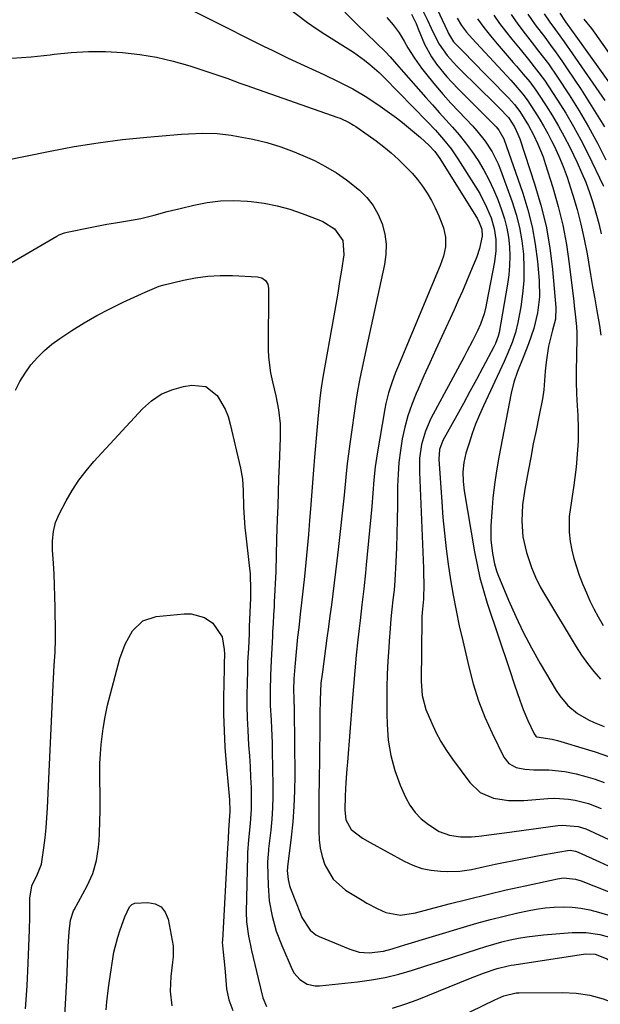
# Model space of a CAD drawing. Units: inches. Extents: x 1878759 to 1884701, y 400332 to 405742.
# Drawn here: x 1879266 to 1879441, y 404820 to 405116 of the extents above; entities that cross this region are included whole.
import ezdxf

# ---------------------------------------------------------------- set-up
doc = ezdxf.new("R2010")
doc.units = ezdxf.units.IN
doc.header["$MEASUREMENT"] = 0
doc.layers.add('7', color=7, linetype='Continuous')
doc.layers.add('8', color=7, linetype='Continuous')

msp = doc.modelspace()

# ---------------------------------------------------------------- linework, layer by layer
at = {"layer": '7', "color": 18}
for points in [[(1879314.4, 405120.64, 1822), (1879330.36, 405112.62, 1822), (1879332.75, 405111.42, 1822), (1879335.14, 405110.22, 1822), (1879337.54, 405109.03, 1822), (1879339.93, 405107.84, 1822), (1879342.33, 405106.67, 1822), (1879344.74, 405105.5, 1822), (1879347.16, 405104.36, 1822), (1879349.58, 405103.23, 1822), (1879357.84, 405099.41, 1822), (1879362.24, 405097.29, 1822), (1879366.58, 405095.05, 1822), (1879370.79, 405092.61, 1822), (1879374.83, 405089.88, 1822), (1879379.7, 405086.34, 1822), (1879381.57, 405084.94, 1822), (1879385.19, 405081.99, 1822), (1879386.94, 405080.45, 1822), (1879389.42, 405078.19, 1822), (1879391.24, 405076.28, 1822), (1879392.78, 405074.14, 1822), (1879403.62, 405056.84, 1822), (1879403.99, 405056.21, 1822), (1879404.65, 405054.93, 1822), (1879405.39, 405052.89, 1822), (1879405.53, 405050.75, 1822), (1879404.69, 405047.02, 1822), (1879403.91, 405044.6, 1822), (1879402.05, 405040.01, 1822), (1879400.84, 405037.14, 1822), (1879399.61, 405034.28, 1822), (1879398.34, 405031.44, 1822), (1879397.05, 405028.61, 1822), (1879393.35, 405020.6, 1822), (1879391.55, 405016.66, 1822), (1879389.76, 405012.72, 1822), (1879388, 405008.76, 1822), (1879386.26, 405004.79, 1822), (1879385.67, 405003.42, 1822), (1879384.35, 405000.1, 1822), (1879383.19, 404996.73, 1822), (1879382.26, 404993.3, 1822), (1879381.47, 404989.81, 1822), (1879380.9, 404986.28, 1822), (1879380.46, 404982.74, 1822), (1879380.2, 404979.18, 1822), (1879380.07, 404975.61, 1822), (1879380.02, 404969.74, 1822), (1879379.95, 404965.5, 1822), (1879379.85, 404961.26, 1822), (1879379.69, 404957.03, 1822), (1879379.49, 404952.79, 1822), (1879379.19, 404947.23, 1822), (1879378.99, 404944.33, 1822), (1879378.68, 404941.44, 1822), (1879378.34, 404938.55, 1822), (1879378.05, 404935.66, 1822), (1879377.8, 404932.81, 1822), (1879377.51, 404928.97, 1822), (1879377.39, 404927.05, 1822), (1879377.16, 404922.98, 1822), (1879376.97, 404919.02, 1822), (1879376.85, 404915.06, 1822), (1879376.82, 404911.1, 1822), (1879376.85, 404907.13, 1822), (1879376.91, 404903.87, 1822), (1879377.28, 404899.17, 1822), (1879378.01, 404894.55, 1822), (1879379.27, 404890.05, 1822), (1879380.89, 404885.62, 1822), (1879382.47, 404882.01, 1822), (1879383.77, 404879.61, 1822), (1879385.31, 404877.4, 1822), (1879387.2, 404875.49, 1822), (1879389.33, 404873.78, 1822), (1879392.61, 404871.72, 1822), (1879395.67, 404870.58, 1822), (1879398.95, 404870.12, 1822), (1879402.28, 404870.12, 1822), (1879404.48, 404870.32, 1822), (1879408.34, 404870.81, 1822), (1879412.19, 404871.33, 1822), (1879428.32, 404873.55, 1822), (1879429.53, 404873.66, 1822), (1879434.36, 404873.21, 1822), (1879436.68, 404872.49, 1822), (1879437.81, 404872.02, 1822), (1879456.79, 404863.23, 1822)], [(1879385.87, 405122.21, 1812), (1879389.05, 405115.72, 1812), (1879390.21, 405113.3, 1812), (1879391.33, 405110.86, 1812), (1879392.56, 405108.49, 1812), (1879394.99, 405105.07, 1812), (1879396.84, 405102.96, 1812), (1879397.82, 405101.96, 1812), (1879405.56, 405094.37, 1812), (1879408.1, 405091.86, 1812), (1879410.62, 405089.33, 1812), (1879413.44, 405086.42, 1812), (1879415.23, 405083.66, 1812), (1879416.28, 405081.45, 1812), (1879416.81, 405080.04, 1812), (1879421.3, 405066.47, 1812), (1879423.16, 405060.14, 1812), (1879424.72, 405053.76, 1812), (1879425.84, 405047.28, 1812), (1879426.66, 405040.73, 1812), (1879427.71, 405029.29, 1812), (1879427.54, 405025.85, 1812), (1879426.68, 405022.48, 1812), (1879425.42, 405017.72, 1812), (1879424.75, 405012.89, 1812), (1879424.46, 405010.13, 1812), (1879424.31, 405007.36, 1812), (1879424.11, 405004.6, 1812), (1879423.67, 405001.87, 1812), (1879422.55, 404996.44, 1812), (1879421.72, 404992.36, 1812), (1879420.9, 404988.29, 1812), (1879420.11, 404984.2, 1812), (1879419.34, 404980.12, 1812), (1879418.33, 404974.72, 1812), (1879417.66, 404969.93, 1812), (1879417.42, 404965.09, 1812), (1879417.77, 404960.3, 1812), (1879418.85, 404955.61, 1812), (1879420.38, 404951.14, 1812), (1879421.58, 404948.2, 1812), (1879422.99, 404945.35, 1812), (1879424.54, 404942.57, 1812), (1879433.77, 404927.29, 1812), (1879435.43, 404924.72, 1812), (1879437.18, 404922.23, 1812), (1879439.08, 404919.84, 1812), (1879441.07, 404917.53, 1812)], [(1879364.21, 405118.1, 1818), (1879367.03, 405115.32, 1818), (1879367.92, 405114.46, 1818), (1879376.45, 405106.22, 1818), (1879377.87, 405104.76, 1818), (1879380.49, 405101.67, 1818), (1879381.82, 405100.13, 1818), (1879388.57, 405092.51, 1818), (1879390.58, 405090.25, 1818), (1879392.58, 405088, 1818), (1879394.6, 405085.75, 1818), (1879396.62, 405083.51, 1818), (1879398.59, 405081.23, 1818), (1879400.48, 405078.89, 1818), (1879402.26, 405076.46, 1818), (1879404.27, 405073.49, 1818), (1879405.97, 405070.67, 1818), (1879407.54, 405067.79, 1818), (1879408.92, 405064.81, 1818), (1879410.18, 405061.76, 1818), (1879411.34, 405058.65, 1818), (1879412.22, 405055.95, 1818), (1879412.93, 405053.22, 1818), (1879413.41, 405050.43, 1818), (1879413.72, 405047.61, 1818), (1879413.8, 405044.77, 1818), (1879413.75, 405041.93, 1818), (1879413.5, 405039.1, 1818), (1879413.11, 405036.29, 1818), (1879410.58, 405021.76, 1818), (1879410.34, 405020.65, 1818), (1879409.57, 405018.51, 1818), (1879409.06, 405017.49, 1818), (1879405.72, 405011.25, 1818), (1879403.78, 405007.64, 1818), (1879401.82, 405004.03, 1818), (1879399.85, 405000.42, 1818), (1879397.87, 404996.83, 1818), (1879393.69, 404989.28, 1818), (1879392.69, 404986.6, 1818), (1879392.49, 404983.75, 1818), (1879393.34, 404970.83, 1818), (1879393.7, 404966.14, 1818), (1879394.14, 404961.46, 1818), (1879394.69, 404956.78, 1818), (1879395.32, 404952.12, 1818), (1879396, 404947.44, 1818), (1879396.75, 404942.81, 1818), (1879397.65, 404938.21, 1818), (1879398.64, 404933.62, 1818), (1879399.67, 404929.04, 1818), (1879401.45, 404921.23, 1818), (1879402.82, 404916.09, 1818), (1879404.41, 404911.04, 1818), (1879406.35, 404906.12, 1818), (1879408.51, 404901.27, 1818), (1879412.02, 404894.1, 1818), (1879413.57, 404892.14, 1818), (1879415.78, 404890.96, 1818), (1879418.38, 404890.43, 1818), (1879421.03, 404890.28, 1818), (1879425.61, 404890.29, 1818), (1879430.4, 404889.77, 1818), (1879433.8, 404889.05, 1818), (1879436.65, 404888.28, 1818), (1879439.47, 404887.42, 1818), (1879442.24, 404886.41, 1818)], [(1879384.25, 405117.57, 1814), (1879385.65, 405114.69, 1814), (1879386.29, 405113.1, 1814), (1879388.16, 405108.52, 1814), (1879390.3, 405104.67, 1814), (1879391.81, 405102.51, 1814), (1879394.86, 405098.74, 1814), (1879398.18, 405095.19, 1814), (1879409.32, 405084.09, 1814), (1879409.74, 405083.64, 1814), (1879410.53, 405082.7, 1814), (1879411.99, 405080.02, 1814), (1879417.7, 405063.73, 1814), (1879419.26, 405058.67, 1814), (1879420.57, 405053.56, 1814), (1879421.49, 405048.36, 1814), (1879422.16, 405043.11, 1814), (1879422.67, 405037.4, 1814), (1879422.76, 405032.54, 1814), (1879422.18, 405027.71, 1814), (1879421.03, 405022.96, 1814), (1879419.42, 405018.35, 1814), (1879417.8, 405014.32, 1814), (1879416.11, 405010.05, 1814), (1879415.02, 405006.87, 1814), (1879414.23, 405003.6, 1814), (1879410.5, 404984.33, 1814), (1879409.78, 404980.22, 1814), (1879409.18, 404976.09, 1814), (1879408.73, 404971.95, 1814), (1879408.39, 404967.79, 1814), (1879408.14, 404963.68, 1814), (1879408.13, 404959.47, 1814), (1879408.61, 404955.29, 1814), (1879409.19, 404952.22, 1814), (1879409.81, 404950.1, 1814), (1879410.21, 404949.06, 1814), (1879413.45, 404941.29, 1814), (1879415.6, 404936.43, 1814), (1879417.88, 404931.63, 1814), (1879420.36, 404926.93, 1814), (1879422.96, 404922.29, 1814), (1879427.78, 404914.1, 1814), (1879428.83, 404912.51, 1814), (1879431.29, 404909.65, 1814), (1879434.23, 404907.24, 1814), (1879437.49, 404905.3, 1814), (1879439.22, 404904.51, 1814), (1879442.19, 404903.3, 1814)], [(1879409.04, 405117.22, 1804), (1879410.75, 405114.78, 1804), (1879412.54, 405112.41, 1804), (1879414.39, 405110.07, 1804), (1879416.92, 405106.99, 1804), (1879419.42, 405103.93, 1804), (1879421.89, 405100.85, 1804), (1879424.23, 405097.66, 1804), (1879425.34, 405096.02, 1804), (1879428.22, 405091.63, 1804), (1879430.67, 405087.73, 1804), (1879433.01, 405083.78, 1804), (1879435.2, 405079.74, 1804), (1879437.28, 405075.63, 1804), (1879441.99, 405065.85, 1804)], [(1879414.23, 405117.4, 1802), (1879416.26, 405114.5, 1802), (1879418.4, 405111.68, 1802), (1879420.58, 405108.89, 1802), (1879422.5, 405106.46, 1802), (1879425.43, 405102.58, 1802), (1879428.19, 405098.58, 1802), (1879431.69, 405093.26, 1802), (1879434.67, 405088.51, 1802), (1879437.52, 405083.68, 1802), (1879440.17, 405078.75, 1802), (1879442.69, 405073.73, 1802)], [(1879424.12, 405117.64, 1798), (1879425.85, 405115.17, 1798), (1879427.58, 405112.82, 1798), (1879430.18, 405109.23, 1798), (1879432.72, 405105.61, 1798), (1879442.38, 405091.6, 1798)], [(1879428.91, 405117.81, 1796), (1879430.58, 405115.25, 1796), (1879432.84, 405112.04, 1796), (1879433.16, 405111.59, 1796), (1879449.92, 405088.26, 1796)], [(1879376.88, 405116.57, 1816), (1879378.78, 405114.31, 1816), (1879380.52, 405111.92, 1816), (1879382.09, 405109.42, 1816), (1879383.19, 405107.47, 1816), (1879385.11, 405104.28, 1816), (1879387.3, 405101.28, 1816), (1879389.31, 405098.75, 1816), (1879391.52, 405096.06, 1816), (1879393.77, 405093.41, 1816), (1879396.09, 405090.82, 1816), (1879398.45, 405088.27, 1816), (1879402.58, 405083.94, 1816), (1879403.9, 405082.48, 1816), (1879406.37, 405079.39, 1816), (1879408.53, 405076.09, 1816), (1879410.3, 405072.57, 1816), (1879411.04, 405070.74, 1816), (1879414.51, 405061.15, 1816), (1879415.74, 405057.29, 1816), (1879416.74, 405053.39, 1816), (1879417.43, 405049.41, 1816), (1879417.9, 405045.4, 1816), (1879418.07, 405041.24, 1816), (1879418.02, 405037.32, 1816), (1879417.66, 405033.41, 1816), (1879417.11, 405029.52, 1816), (1879416.26, 405024.83, 1816), (1879415.55, 405021.78, 1816), (1879414.56, 405018.81, 1816), (1879413.38, 405015.9, 1816), (1879412.09, 405013.03, 1816), (1879405.88, 404999.77, 1816), (1879404.66, 404997.01, 1816), (1879403.52, 404994.22, 1816), (1879402.49, 404991.38, 1816), (1879401.55, 404988.52, 1816), (1879400.62, 404985.48, 1816), (1879399.98, 404982.71, 1816), (1879399.73, 404979.87, 1816), (1879399.8, 404977.01, 1816), (1879400.14, 404974.16, 1816), (1879403.22, 404955.83, 1816), (1879403.97, 404951.92, 1816), (1879404.84, 404948.03, 1816), (1879405.89, 404944.2, 1816), (1879407.06, 404940.39, 1816), (1879413.71, 404920.41, 1816), (1879415.25, 404915.82, 1816), (1879416.81, 404911.25, 1816), (1879417.84, 404908.38, 1816), (1879419.2, 404905.08, 1816), (1879421.14, 404901.06, 1816), (1879421.66, 404900.4, 1816), (1879422, 404900.17, 1816), (1879426.54, 404899.48, 1816), (1879428.14, 404899.1, 1816), (1879437.54, 404896.31, 1816), (1879439.54, 404895.68, 1816), (1879443.5, 404894.27, 1816)], [(1879397.99, 405116.34, 1808), (1879399.32, 405114.18, 1808), (1879400.81, 405112.13, 1808), (1879402.46, 405110.2, 1808), (1879414.14, 405097.66, 1808), (1879414.88, 405096.85, 1808), (1879417.74, 405093.52, 1808), (1879419.04, 405091.77, 1808), (1879421.3, 405088.37, 1808), (1879422.67, 405086.19, 1808), (1879423.99, 405083.97, 1808), (1879425.23, 405081.7, 1808), (1879426.41, 405079.4, 1808), (1879427.13, 405077.94, 1808), (1879428.55, 405074.86, 1808), (1879429.87, 405071.74, 1808), (1879431.05, 405068.56, 1808), (1879432.13, 405065.34, 1808), (1879432.82, 405063.12, 1808), (1879434.08, 405058.75, 1808), (1879435.23, 405054.34, 1808), (1879436.2, 405049.89, 1808), (1879437.05, 405045.42, 1808), (1879437.47, 405042.92, 1808), (1879438.09, 405039.26, 1808), (1879438.72, 405035.6, 1808), (1879439.36, 405031.94, 1808), (1879440.01, 405028.28, 1808), (1879440.78, 405023.94, 1808), (1879441.22, 405020.95, 1808)], [(1879404.14, 405116.12, 1806), (1879406.01, 405113.55, 1806), (1879407.98, 405111.06, 1806), (1879410.02, 405108.62, 1806), (1879414.88, 405103.04, 1806), (1879415.88, 405101.88, 1806), (1879417.87, 405099.55, 1806), (1879419.81, 405097.18, 1806), (1879421.63, 405094.72, 1806), (1879422.5, 405093.45, 1806), (1879424.76, 405090, 1806), (1879426.67, 405086.96, 1806), (1879428.51, 405083.87, 1806), (1879430.22, 405080.72, 1806), (1879431.85, 405077.52, 1806), (1879434.09, 405072.9, 1806), (1879435.44, 405069.96, 1806), (1879436.69, 405066.98, 1806), (1879437.8, 405063.94, 1806), (1879438.82, 405060.87, 1806), (1879439.72, 405057.76, 1806), (1879440.57, 405054.63, 1806), (1879441.33, 405051.48, 1806)], [(1879436.12, 405116.09, 1794), (1879438.36, 405113.27, 1794), (1879439.42, 405111.82, 1794), (1879446.64, 405101.6, 1794)], [(1879264.04, 405104.27, 1824), (1879269.79, 405104.71, 1824), (1879275.54, 405105.34, 1824), (1879276.74, 405105.5, 1824), (1879281.89, 405106.03, 1824), (1879287.04, 405106.33, 1824), (1879292.2, 405106.3, 1824), (1879297.36, 405106.05, 1824), (1879302.5, 405105.45, 1824), (1879307.58, 405104.61, 1824), (1879312.59, 405103.41, 1824), (1879317.55, 405101.96, 1824), (1879327.18, 405098.78, 1824), (1879329, 405098.16, 1824), (1879332.6, 405096.81, 1824), (1879334.41, 405096.16, 1824), (1879362.11, 405086.48, 1824), (1879362.81, 405086.22, 1824), (1879365.55, 405084.97, 1824), (1879366.84, 405084.2, 1824), (1879367.47, 405083.79, 1824), (1879371.26, 405081.15, 1824), (1879373.61, 405079.44, 1824), (1879375.92, 405077.66, 1824), (1879378.15, 405075.79, 1824), (1879380.33, 405073.86, 1824), (1879382.69, 405071.57, 1824), (1879384.43, 405069.73, 1824), (1879386.05, 405067.79, 1824), (1879387.6, 405065.78, 1824), (1879389.01, 405063.68, 1824), (1879390.3, 405061.51, 1824), (1879391.42, 405059.25, 1824), (1879392.43, 405056.93, 1824), (1879393.85, 405053.26, 1824), (1879394.53, 405050.47, 1824), (1879394.47, 405047.6, 1824), (1879393.84, 405044.74, 1824), (1879392.88, 405041.97, 1824), (1879380.03, 405011.22, 1824), (1879379.42, 405009.72, 1824), (1879378.3, 405006.69, 1824), (1879377.31, 405003.61, 1824), (1879376.54, 405000.48, 1824), (1879376.24, 404998.89, 1824), (1879373.95, 404985.35, 1824), (1879373.37, 404981.41, 1824), (1879372.97, 404977.45, 1824), (1879372.64, 404973.47, 1824), (1879372.28, 404969.5, 1824), (1879370.66, 404951.87, 1824), (1879370.43, 404949.48, 1824), (1879369.92, 404944.7, 1824), (1879369.33, 404939.93, 1824), (1879368.77, 404935.16, 1824), (1879368.49, 404932.78, 1824), (1879368.11, 404929.4, 1824), (1879367.61, 404924.72, 1824), (1879367.17, 404920.04, 1824), (1879366.76, 404915.35, 1824), (1879366.38, 404910.66, 1824), (1879364.95, 404892.6, 1824), (1879364.79, 404890.55, 1824), (1879364.52, 404886.45, 1824), (1879364.29, 404882.45, 1824), (1879364.18, 404878.13, 1824), (1879364.52, 404875.18, 1824), (1879366.11, 404872.29, 1824), (1879369.55, 404869.73, 1824), (1879371.77, 404868.41, 1824), (1879382.09, 404862.77, 1824), (1879384.69, 404861.57, 1824), (1879387.36, 404860.63, 1824), (1879390.14, 404860.07, 1824), (1879392.99, 404859.76, 1824), (1879395.18, 404859.68, 1824), (1879398.77, 404859.77, 1824), (1879402.32, 404860.31, 1824), (1879405.85, 404861.08, 1824), (1879409.39, 404861.84, 1824), (1879411.97, 404862.39, 1824), (1879415.03, 404863.02, 1824), (1879418.09, 404863.63, 1824), (1879421.16, 404864.21, 1824), (1879424.24, 404864.76, 1824), (1879431.21, 404865.98, 1824), (1879432.02, 404866.05, 1824), (1879433.62, 404865.81, 1824), (1879434.38, 404865.52, 1824), (1879440.76, 404862.61, 1824), (1879443.46, 404861.39, 1824)], [(1879254.16, 405072.07, 1826), (1879275.52, 405076.39, 1826), (1879282.76, 405077.72, 1826), (1879290.02, 405078.89, 1826), (1879297.32, 405079.8, 1826), (1879304.65, 405080.54, 1826), (1879315.05, 405081.41, 1826), (1879317.19, 405081.56, 1826), (1879321.48, 405081.71, 1826), (1879325.76, 405081.62, 1826), (1879330.01, 405081.16, 1826), (1879332.12, 405080.79, 1826), (1879336.49, 405079.91, 1826), (1879340.73, 405078.9, 1826), (1879344.9, 405077.69, 1826), (1879348.98, 405076.18, 1826), (1879352.99, 405074.48, 1826), (1879355.08, 405073.5, 1826), (1879358.43, 405071.77, 1826), (1879361.66, 405069.87, 1826), (1879364.72, 405067.71, 1826), (1879368.59, 405064.59, 1826), (1879370.78, 405062.37, 1826), (1879372.7, 405059.97, 1826), (1879374.22, 405057.3, 1826), (1879375.46, 405054.44, 1826), (1879376.22, 405051.42, 1826), (1879376.64, 405048.38, 1826), (1879376.57, 405045.31, 1826), (1879376.16, 405042.22, 1826), (1879370.64, 405016.92, 1826), (1879370.23, 405015.02, 1826), (1879369.39, 405011.23, 1826), (1879368.56, 405007.44, 1826), (1879367.86, 405003.63, 1826), (1879367.57, 405001.71, 1826), (1879365.66, 404988.3, 1826), (1879365.27, 404985.34, 1826), (1879364.94, 404982.38, 1826), (1879364.54, 404978.32, 1826), (1879364.11, 404973.97, 1826), (1879363.99, 404972.89, 1826), (1879362.15, 404956.5, 1826), (1879361.77, 404953.17, 1826), (1879361.38, 404949.85, 1826), (1879360.98, 404946.52, 1826), (1879360.57, 404943.19, 1826), (1879360.15, 404939.87, 1826), (1879359.72, 404936.55, 1826), (1879359.28, 404933.23, 1826), (1879358.83, 404929.91, 1826), (1879357.43, 404919.72, 1826), (1879357.34, 404919.04, 1826), (1879357.02, 404916.32, 1826), (1879356.81, 404911.36, 1826), (1879356.72, 404907.07, 1826), (1879356.65, 404902.79, 1826), (1879356.43, 404886.31, 1826), (1879356.4, 404883.03, 1826), (1879356.37, 404879.74, 1826), (1879356.36, 404876.46, 1826), (1879356.36, 404871.82, 1826), (1879356.5, 404869.24, 1826), (1879356.82, 404866.7, 1826), (1879357.4, 404864.2, 1826), (1879358.16, 404861.73, 1826), (1879360.64, 404857.4, 1826), (1879364.39, 404854.11, 1826), (1879369.37, 404851.03, 1826), (1879370.85, 404850.15, 1826), (1879373.9, 404848.56, 1826), (1879376.5, 404847.38, 1826), (1879380.92, 404846.55, 1826), (1879385.44, 404847.22, 1826), (1879395.6, 404849.93, 1826), (1879401.28, 404851.4, 1826), (1879406.98, 404852.81, 1826), (1879412.71, 404854.14, 1826), (1879418.44, 404855.42, 1826), (1879428.13, 404857.49, 1826), (1879429.94, 404857.74, 1826), (1879433.56, 404857.42, 1826), (1879435.3, 404856.88, 1826), (1879447.72, 404852, 1826)], [(1879252.92, 405036.47, 1828), (1879277.52, 405050.77, 1828), (1879278.27, 405051.17, 1828), (1879279.86, 405051.81, 1828), (1879280.69, 405052.02, 1828), (1879287.54, 405053.41, 1828), (1879290.08, 405053.9, 1828), (1879292.63, 405054.37, 1828), (1879295.18, 405054.8, 1828), (1879298.82, 405055.37, 1828), (1879302.83, 405056.1, 1828), (1879306.79, 405057.08, 1828), (1879310.73, 405058.15, 1828), (1879314.69, 405059.14, 1828), (1879318.73, 405060.12, 1828), (1879322.75, 405060.88, 1828), (1879326.78, 405061.38, 1828), (1879330.85, 405061.47, 1828), (1879334.94, 405061.29, 1828), (1879336.04, 405061.19, 1828), (1879339.96, 405060.66, 1828), (1879343.83, 405059.92, 1828), (1879347.62, 405058.87, 1828), (1879351.37, 405057.61, 1828), (1879356.36, 405055.7, 1828), (1879357.55, 405055.19, 1828), (1879361.11, 405052.94, 1828), (1879363.58, 405049.45, 1828), (1879363.94, 405045.14, 1828), (1879363.19, 405040.51, 1828), (1879362.63, 405037.09, 1828), (1879362.06, 405033.68, 1828), (1879361.47, 405030.27, 1828), (1879360.88, 405026.86, 1828), (1879357.62, 405008.33, 1828), (1879357.11, 405005.18, 1828), (1879356.68, 405002.03, 1828), (1879356.33, 404998.86, 1828), (1879356.03, 404995.69, 1828), (1879355.08, 404984.35, 1828), (1879354.76, 404980.47, 1828), (1879354.45, 404976.58, 1828), (1879354.15, 404972.7, 1828), (1879353.86, 404968.81, 1828), (1879353.6, 404965.26, 1828), (1879353.27, 404961.05, 1828), (1879352.9, 404956.83, 1828), (1879352.49, 404952.62, 1828), (1879352.04, 404948.42, 1828), (1879351.14, 404940.45, 1828), (1879350.87, 404938, 1828), (1879350.32, 404933.1, 1828), (1879349.99, 404930.2, 1828), (1879349.53, 404925.75, 1828), (1879349.14, 404921.29, 1828), (1879348.87, 404917.67, 1828), (1879348.78, 404914.3, 1828), (1879348.85, 404911.73, 1828), (1879348.96, 404908.25, 1828), (1879349.12, 404888.58, 1828), (1879349.07, 404883.92, 1828), (1879348.9, 404879.26, 1828), (1879348.54, 404874.62, 1828), (1879348.05, 404869.98, 1828), (1879346.95, 404861.07, 1828), (1879346.91, 404860.72, 1828), (1879346.84, 404860.01, 1828), (1879347.14, 404857.24, 1828), (1879347.57, 404855.44, 1828), (1879347.87, 404854.56, 1828), (1879350.82, 404846.92, 1828), (1879351.27, 404845.85, 1828), (1879353.75, 404842, 1828), (1879355.5, 404840.62, 1828), (1879356.51, 404840.09, 1828), (1879365.69, 404836.28, 1828), (1879368.55, 404835.44, 1828), (1879371.52, 404835.23, 1828), (1879375.82, 404835.76, 1828), (1879378.39, 404836.45, 1828), (1879380.94, 404837.21, 1828), (1879382.22, 404837.59, 1828), (1879399.91, 404842.94, 1828), (1879403.95, 404844.11, 1828), (1879408.01, 404845.22, 1828), (1879412.1, 404846.25, 1828), (1879416.2, 404847.21, 1828), (1879419.11, 404847.86, 1828), (1879421.78, 404848.37, 1828), (1879424.45, 404848.76, 1828), (1879427.15, 404848.97, 1828), (1879429.85, 404849.07, 1828), (1879432.55, 404848.96, 1828), (1879435.23, 404848.68, 1828), (1879437.87, 404848.16, 1828), (1879440.48, 404847.48, 1828), (1879445.17, 404846.02, 1828)], [(1879268.13, 404818.35, 1832), (1879268.6, 404825.25, 1832), (1879268.95, 404832.16, 1832), (1879269.35, 404842.18, 1832), (1879269.45, 404845.99, 1832), (1879269.46, 404847.89, 1832), (1879269.44, 404851.69, 1832), (1879270.08, 404855.4, 1832), (1879271.73, 404858.85, 1832), (1879272.98, 404861.92, 1832), (1879273.68, 404866.83, 1832), (1879274.03, 404869.83, 1832), (1879274.33, 404872.83, 1832), (1879274.55, 404875.84, 1832), (1879274.73, 404878.85, 1832), (1879276.42, 404915.77, 1832), (1879276.52, 404917.75, 1832), (1879276.77, 404921.69, 1832), (1879277.06, 404925.63, 1832), (1879277.18, 404929.58, 1832), (1879277.18, 404931.55, 1832), (1879277.05, 404939.1, 1832), (1879276.98, 404942.44, 1832), (1879276.87, 404945.78, 1832), (1879276.71, 404949.11, 1832), (1879276.52, 404952.45, 1832), (1879276.28, 404956.3, 1832), (1879276.26, 404959.11, 1832), (1879276.54, 404961.9, 1832), (1879277.2, 404964.62, 1832), (1879278.3, 404967.19, 1832), (1879280.37, 404971.15, 1832), (1879282.18, 404974.3, 1832), (1879284.15, 404977.34, 1832), (1879286.35, 404980.22, 1832), (1879288.71, 404982.98, 1832), (1879303.36, 404998.86, 1832), (1879306.05, 405001.25, 1832), (1879308.96, 405003.22, 1832), (1879312.2, 405004.59, 1832), (1879315.67, 405005.55, 1832), (1879318.18, 405005.99, 1832), (1879322.43, 405005.53, 1832), (1879325.8, 405002.89, 1832), (1879328.2, 404998.76, 1832), (1879329.06, 404996.54, 1832), (1879329.74, 404994.25, 1832), (1879332.82, 404981.02, 1832), (1879333.42, 404977.67, 1832), (1879333.65, 404974.27, 1832), (1879333.76, 404969.29, 1832), (1879333.88, 404966.18, 1832), (1879334.12, 404963.07, 1832), (1879334.28, 404961.52, 1832), (1879335.46, 404951.69, 1832), (1879335.7, 404949.25, 1832), (1879335.86, 404944.34, 1832), (1879335.81, 404941.89, 1832), (1879335.46, 404933.34, 1832), (1879335.37, 404931.18, 1832), (1879335.17, 404926.87, 1832), (1879334.96, 404922.55, 1832), (1879334.88, 404920.4, 1832), (1879334.78, 404916.08, 1832), (1879334.74, 404913.12, 1832), (1879334.73, 404909.48, 1832), (1879334.8, 404905.84, 1832), (1879334.97, 404902.21, 1832), (1879335.26, 404897.73, 1832), (1879335.49, 404894.5, 1832), (1879335.69, 404891.27, 1832), (1879335.84, 404888.04, 1832), (1879335.97, 404884.8, 1832), (1879336.06, 404880.39, 1832), (1879336.03, 404878.33, 1832), (1879335.76, 404874.23, 1832), (1879335.45, 404871.08, 1832), (1879335.26, 404869.18, 1832), (1879334.95, 404865.38, 1832), (1879334.92, 404864.43, 1832), (1879334.55, 404847.47, 1832), (1879334.62, 404844.56, 1832), (1879335.2, 404840.24, 1832), (1879335.77, 404837.39, 1832), (1879336.09, 404835.97, 1832), (1879338.11, 404827.49, 1832), (1879338.82, 404824.61, 1832), (1879339.56, 404821.73, 1832), (1879340.68, 404819.09, 1832)], [(1879279.93, 404816.31, 1834), (1879280.26, 404821.6, 1834), (1879280.54, 404826.89, 1834), (1879281, 404837.11, 1834), (1879281.07, 404838.58, 1834), (1879281.29, 404841.51, 1834), (1879281.64, 404845.07, 1834), (1879282.61, 404847.81, 1834), (1879282.81, 404848.18, 1834), (1879286.7, 404855.39, 1834), (1879288.35, 404859.08, 1834), (1879289.45, 404862.98, 1834), (1879290.08, 404867, 1834), (1879290.27, 404869.02, 1834), (1879290.39, 404871.05, 1834), (1879290.51, 404874.97, 1834), (1879290.58, 404877.84, 1834), (1879290.61, 404880.71, 1834), (1879290.57, 404883.58, 1834), (1879290.5, 404886.45, 1834), (1879290.46, 404889.32, 1834), (1879290.51, 404892.19, 1834), (1879290.67, 404895.05, 1834), (1879290.92, 404897.91, 1834), (1879291.52, 404902.74, 1834), (1879292.09, 404906.22, 1834), (1879292.82, 404909.67, 1834), (1879293.67, 404913.11, 1834), (1879296.54, 404923.74, 1834), (1879298.09, 404928.07, 1834), (1879300.31, 404932.1, 1834), (1879303.4, 404935.07, 1834), (1879307.48, 404936.42, 1834), (1879315.84, 404937.23, 1834), (1879317.98, 404937.19, 1834), (1879321.95, 404936.03, 1834), (1879324.45, 404934.4, 1834), (1879327.29, 404930.29, 1834), (1879327.92, 404926.47, 1834), (1879328.02, 404925.04, 1834), (1879327.94, 404922.17, 1834), (1879327.9, 404920.73, 1834), (1879327.74, 404911.93, 1834), (1879327.74, 404906.98, 1834), (1879327.85, 404902.03, 1834), (1879328.12, 404897.09, 1834), (1879328.51, 404892.16, 1834), (1879329.24, 404884.5, 1834), (1879329.33, 404883.4, 1834), (1879329.49, 404881.19, 1834), (1879329.61, 404877.87, 1834), (1879329.45, 404874.95, 1834), (1879329.24, 404872.22, 1834), (1879329.05, 404869.5, 1834), (1879328.88, 404866.78, 1834), (1879327.35, 404838.9, 1834), (1879327.33, 404838.4, 1834), (1879327.36, 404837.4, 1834), (1879327.57, 404835.41, 1834), (1879327.97, 404831.61, 1834), (1879328.17, 404829.46, 1834), (1879328.62, 404824.44, 1834), (1879329.33, 404821.05, 1834), (1879330.49, 404817.9, 1834)], [(1879292.38, 404818.11, 1836), (1879292.61, 404820.53, 1836), (1879293.11, 404824.72, 1836), (1879293.41, 404826.82, 1836), (1879294.73, 404835.46, 1836), (1879295.87, 404839.93, 1836), (1879296.64, 404842.11, 1836), (1879298, 404846, 1836), (1879299.43, 404849.06, 1836), (1879300.14, 404849.75, 1836), (1879301.05, 404850.15, 1836), (1879304.93, 404850.4, 1836), (1879307.1, 404849.93, 1836), (1879308.91, 404849.01, 1836), (1879310.17, 404847.42, 1836), (1879311.06, 404845.38, 1836), (1879312.29, 404838.92, 1836), (1879312.51, 404837.31, 1836), (1879312.53, 404834.05, 1836), (1879312.39, 404832.43, 1836), (1879311.89, 404828.11, 1836), (1879311.73, 404825.9, 1836), (1879311.7, 404823.7, 1836), (1879312.15, 404819.31, 1836)], [(1879378.54, 404818.53, 1832), (1879382.25, 404819.77, 1832), (1879385.93, 404821.13, 1832), (1879401.98, 404827.59, 1832), (1879403.3, 404828.11, 1832), (1879405.96, 404829.13, 1832), (1879409.99, 404830.53, 1832), (1879413.38, 404831.31, 1832), (1879414.23, 404831.47, 1832), (1879415.09, 404831.61, 1832), (1879436.63, 404834.9, 1832), (1879439.55, 404834.86, 1832), (1879442.85, 404833.51, 1832), (1879443.2, 404833.27, 1832), (1879447.56, 404830.17, 1832), (1879449.7, 404828.65, 1832), (1879451.82, 404827.12, 1832), (1879453.94, 404825.58, 1832), (1879456.05, 404824.02, 1832), (1879460.02, 404821.08, 1832), (1879461.11, 404820.58, 1832), (1879465.16, 404819.75, 1832), (1879467.35, 404819.44, 1832)], [(1879383.77, 404808.64, 1834), (1879409.3, 404821.11, 1834), (1879410.18, 404821.52, 1834), (1879411.98, 404822.25, 1834), (1879415.71, 404823.15, 1834), (1879416.68, 404823.2, 1834), (1879429.63, 404823.3, 1834), (1879433.81, 404823.05, 1834), (1879437.91, 404822.46, 1834), (1879441.9, 404821.34, 1834), (1879445.82, 404819.86, 1834), (1879452.69, 404816.76, 1834)]]:
    msp.add_polyline3d(points, dxfattribs=at)
at = {"layer": '8', "color": 18}
for points in [[(1879383.31, 405137.49, 1810), (1879395.04, 405112.4, 1810), (1879395.35, 405111.74, 1810), (1879396.91, 405109.24, 1810), (1879399.38, 405106.75, 1810), (1879401.03, 405105.09, 1810), (1879401.85, 405104.25, 1810), (1879413.45, 405092.37, 1810), (1879415.24, 405090.39, 1810), (1879416.84, 405088.26, 1810), (1879419.48, 405084.06, 1810), (1879420.96, 405081.28, 1810), (1879422.29, 405078.48, 1810), (1879423.84, 405074.63, 1810), (1879424.51, 405072.65, 1810), (1879426.8, 405065.39, 1810), (1879428.4, 405059.74, 1810), (1879429.8, 405054.04, 1810), (1879430.87, 405048.27, 1810), (1879431.72, 405042.45, 1810), (1879433.07, 405031.08, 1810), (1879433.22, 405029.83, 1810), (1879433.51, 405027.33, 1810), (1879433.92, 405023.59, 1810), (1879434.02, 405021.68, 1810), (1879434.02, 405020.73, 1810), (1879433.85, 405014.37, 1810), (1879433.8, 405010.71, 1810), (1879433.81, 405007.06, 1810), (1879433.91, 405003.4, 1810), (1879434.08, 404999.75, 1810), (1879434.24, 404996.92, 1810), (1879434.36, 404993, 1810), (1879434.35, 404989.09, 1810), (1879434.12, 404985.18, 1810), (1879433.75, 404981.27, 1810), (1879433.38, 404978.2, 1810), (1879433.07, 404975.84, 1810), (1879432.37, 404971.12, 1810), (1879431.67, 404966.43, 1810), (1879431.64, 404961.73, 1810), (1879431.99, 404958.9, 1810), (1879432.49, 404956.34, 1810), (1879433.1, 404953.8, 1810), (1879433.86, 404951.3, 1810), (1879434.73, 404948.83, 1810), (1879435.83, 404945.96, 1810), (1879436.85, 404943.49, 1810), (1879437.94, 404941.05, 1810), (1879439.15, 404938.67, 1810), (1879440.43, 404936.32, 1810), (1879441.96, 404933.66, 1810)], [(1879345.98, 405120.4, 1820), (1879352.95, 405115.09, 1820), (1879355.53, 405113.23, 1820), (1879358.19, 405111.5, 1820), (1879360.9, 405109.82, 1820), (1879363.6, 405108.15, 1820), (1879366.76, 405106.14, 1820), (1879370.11, 405103.7, 1820), (1879371.73, 405102.39, 1820), (1879374.49, 405100.04, 1820), (1879375.46, 405099.12, 1820), (1879375.84, 405098.73, 1820), (1879376.03, 405098.54, 1820), (1879388.93, 405085.28, 1820), (1879391.45, 405082.61, 1820), (1879393.88, 405079.88, 1820), (1879396.17, 405077.02, 1820), (1879398.24, 405074.01, 1820), (1879403.63, 405065.53, 1820), (1879404.8, 405063.57, 1820), (1879406.86, 405059.49, 1820), (1879408.19, 405056.26, 1820), (1879409.16, 405053.05, 1820), (1879409.61, 405049.74, 1820), (1879409.6, 405046.38, 1820), (1879409.18, 405043.05, 1820), (1879406.83, 405030.59, 1820), (1879406.61, 405029.51, 1820), (1879406.07, 405027.38, 1820), (1879405.02, 405024.26, 1820), (1879404.11, 405022.26, 1820), (1879402.61, 405019.33, 1820), (1879400.91, 405016.09, 1820), (1879400.05, 405014.47, 1820), (1879390.11, 404995.94, 1820), (1879388.42, 404992.13, 1820), (1879387.28, 404988.12, 1820), (1879386.69, 404983.99, 1820), (1879386.61, 404979.82, 1820), (1879387.84, 404950.91, 1820), (1879387.89, 404949.36, 1820), (1879387.93, 404946.24, 1820), (1879387.83, 404941.58, 1820), (1879387.46, 404937.58, 1820), (1879387.41, 404936.26, 1820), (1879387.39, 404935.6, 1820), (1879387.2, 404916.94, 1820), (1879387.43, 404912.58, 1820), (1879388.54, 404908.41, 1820), (1879390.23, 404904.52, 1820), (1879391.6, 404901.63, 1820), (1879393.1, 404898.81, 1820), (1879394.78, 404896.1, 1820), (1879396.59, 404893.46, 1820), (1879401.76, 404886.45, 1820), (1879404.93, 404883.44, 1820), (1879408.96, 404881.72, 1820), (1879413.46, 404881.05, 1820), (1879418.02, 404881.06, 1820), (1879425.3, 404881.63, 1820), (1879427.36, 404881.7, 1820), (1879431.46, 404881.45, 1820), (1879433.49, 404881.13, 1820), (1879437.48, 404880.09, 1820), (1879441.33, 404878.62, 1820)], [(1879419.23, 405117.52, 1800), (1879421.49, 405114.35, 1800), (1879424.35, 405110.6, 1800), (1879426.09, 405108.27, 1800), (1879427.8, 405105.91, 1800), (1879429.47, 405103.53, 1800), (1879431.11, 405101.12, 1800), (1879435.26, 405094.89, 1800), (1879438.84, 405089.29, 1800), (1879442.3, 405083.61, 1800)], [(1879265.08, 405004.47, 1830), (1879266.44, 405007.11, 1830), (1879268.02, 405009.61, 1830), (1879269.76, 405012.03, 1830), (1879271.72, 405014.28, 1830), (1879273.81, 405016.38, 1830), (1879276.09, 405018.27, 1830), (1879278.5, 405020.02, 1830), (1879282.09, 405022.37, 1830), (1879285.83, 405024.69, 1830), (1879289.63, 405026.91, 1830), (1879293.53, 405028.95, 1830), (1879297.49, 405030.88, 1830), (1879304.11, 405033.92, 1830), (1879305.51, 405034.56, 1830), (1879308.36, 405035.71, 1830), (1879309.84, 405036.14, 1830), (1879315.62, 405037.55, 1830), (1879319.27, 405038.28, 1830), (1879322.94, 405038.79, 1830), (1879326.65, 405038.98, 1830), (1879330.37, 405038.96, 1830), (1879337.95, 405038.57, 1830), (1879339.23, 405038.25, 1830), (1879340.3, 405037.46, 1830), (1879341, 405036.34, 1830), (1879341.25, 405035.03, 1830), (1879341.17, 405016.71, 1830), (1879341.25, 405014.35, 1830), (1879341.84, 405009.69, 1830), (1879342.47, 405006.94, 1830), (1879343.45, 405002.78, 1830), (1879344.25, 404998.58, 1830), (1879344.73, 404994.34, 1830), (1879344.78, 404990.08, 1830), (1879344.45, 404981.95, 1830), (1879344.29, 404977.84, 1830), (1879344.14, 404973.73, 1830), (1879344, 404969.62, 1830), (1879343.86, 404965.51, 1830), (1879343.68, 404959.74, 1830), (1879343.58, 404954.83, 1830), (1879343.43, 404949.91, 1830), (1879342.97, 404940.66, 1830), (1879342.9, 404939.39, 1830), (1879342.76, 404936.85, 1830), (1879342.62, 404934.31, 1830), (1879342.47, 404931.77, 1830), (1879342.41, 404930.5, 1830), (1879342.02, 404923.1, 1830), (1879341.84, 404918.62, 1830), (1879341.74, 404914.13, 1830), (1879341.78, 404909.65, 1830), (1879341.99, 404905.17, 1830), (1879342.12, 404902.81, 1830), (1879342.31, 404898.25, 1830), (1879342.37, 404895.97, 1830), (1879342.56, 404885.52, 1830), (1879342.55, 404882.16, 1830), (1879342.46, 404878.8, 1830), (1879342.23, 404875.44, 1830), (1879341.92, 404872.1, 1830), (1879341.28, 404866.52, 1830), (1879341.22, 404865.96, 1830), (1879341.09, 404864.85, 1830), (1879340.92, 404862.61, 1830), (1879340.92, 404862.05, 1830), (1879341.1, 404855.43, 1830), (1879341.46, 404850.81, 1830), (1879342.3, 404846.25, 1830), (1879343.58, 404841.78, 1830), (1879345.23, 404837.44, 1830), (1879348.32, 404830.24, 1830), (1879348.95, 404829.1, 1830), (1879350.62, 404827.18, 1830), (1879352.83, 404825.84, 1830), (1879355.3, 404825.29, 1830), (1879356.6, 404825.3, 1830), (1879367.99, 404826.51, 1830), (1879372.19, 404827.08, 1830), (1879376.35, 404827.83, 1830), (1879380.47, 404828.82, 1830), (1879384.54, 404829.99, 1830), (1879388.59, 404831.28, 1830), (1879392.64, 404832.59, 1830), (1879396.68, 404833.91, 1830), (1879400.72, 404835.24, 1830), (1879404.14, 404836.37, 1830), (1879406.57, 404837.14, 1830), (1879409.01, 404837.85, 1830), (1879411.46, 404838.5, 1830), (1879413.94, 404839.09, 1830), (1879416.43, 404839.6, 1830), (1879418.93, 404840.03, 1830), (1879421.44, 404840.37, 1830), (1879423.97, 404840.63, 1830), (1879432.57, 404841.35, 1830), (1879436.75, 404841.36, 1830), (1879440.87, 404840.71, 1830), (1879443.8, 404839.96, 1830)]]:
    msp.add_polyline3d(points, dxfattribs=at)

doc.saveas('drawing.dxf')
